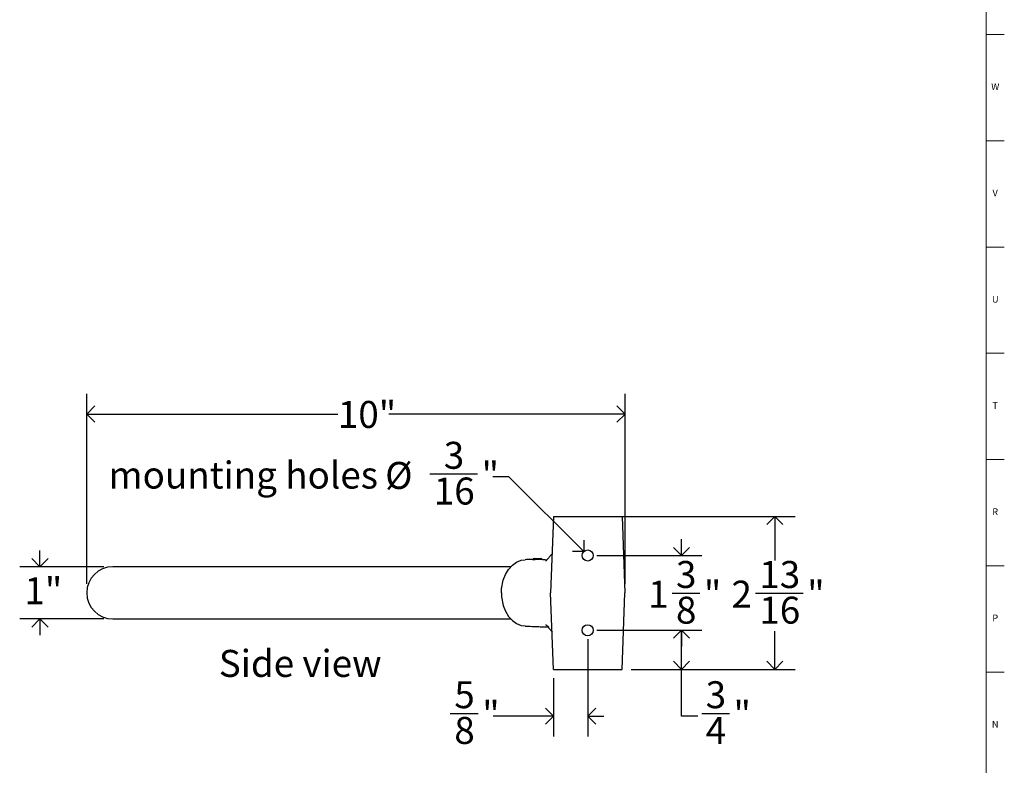
# Model space of a CAD drawing. Units: inches. Extents: x 0 to 90, y 0 to 120.
# Drawn here: x 72 to 90, y 25 to 39 of the extents above; entities that cross this region are included whole.
import ezdxf

# ---------------------------------------------------------------- set-up
doc = ezdxf.new("R2010")
doc.units = ezdxf.units.IN
doc.header["$MEASUREMENT"] = 0
doc.linetypes.add('SLD-Solid', pattern=[0])
for name, color, linetype in [('DIMS', 5, 'SLD-Solid'), ('NOTES', 1, 'SLD-Solid'), ('TITLE', 8, 'SLD-Solid')]:
    doc.layers.add(name, color=color, linetype=linetype)
doc.styles.add('SLDTEXTSTYLE1', font='GOTHIC.TTF', dxfattribs={"width": 0.913})
doc.dimstyles.new('SLDDIMSTYLE0', dxfattribs={"dimtxt": 0.5, "dimasz": 0.3, "dimexe": 0, "dimexo": 0.0625, "dimgap": 0.125, "dimtad": 0, "dimtih": 1, "dimtoh": 1, "dimrnd": 1e-09, "dimzin": 12, "dimdsep": 46, "dimlunit": 5, "dimtxsty": 'SLDTEXTSTYLE1', "dimblk1": 'OPEN90', "dimblk2": 'OPEN90', "dimsah": 1, "dimcen": 0.09, "dimadec": 0, "dimazin": 3, "dimtfac": 1, "dimtofl": 0, "dimtmove": 0, "dimatfit": 3, "dimldrblk": 'OPEN90', "dimfxl": 0, "dimfrac": 2, "dimtolj": 1, "dimtzin": 12, "dimarcsym": 0})
doc.dimstyles.new('SLDDIMSTYLE1', dxfattribs={"dimtxt": 0.5, "dimasz": 0.3, "dimexe": 0, "dimexo": 0.0625, "dimgap": 0.125, "dimtad": 0, "dimtih": 1, "dimtoh": 1, "dimdec": 6, "dimrnd": 1e-09, "dimzin": 12, "dimdsep": 46, "dimlunit": 5, "dimtxsty": 'SLDTEXTSTYLE1', "dimblk1": 'OPEN90', "dimblk2": 'OPEN90', "dimsah": 1, "dimcen": 0.09, "dimadec": 0, "dimazin": 3, "dimtfac": 1, "dimtmove": 0, "dimatfit": 0, "dimldrblk": 'OPEN90', "dimfxl": 0, "dimfrac": 2, "dimtolj": 1, "dimtzin": 12, "dimarcsym": 0})
doc.dimstyles.new('SLDDIMSTYLE2', dxfattribs={"dimtxt": 0.5, "dimasz": 0.3, "dimexe": 0, "dimexo": 0.0625, "dimgap": 0.125, "dimtad": 0, "dimtih": 1, "dimtoh": 1, "dimrnd": 1e-09, "dimzin": 12, "dimdsep": 46, "dimlunit": 5, "dimtxsty": 'SLDTEXTSTYLE1', "dimblk1": 'OPEN90', "dimblk2": 'OPEN90', "dimsah": 1, "dimcen": 0, "dimadec": 0, "dimazin": 3, "dimtfac": 1, "dimtofl": 0, "dimtmove": 0, "dimatfit": 3, "dimldrblk": 'OPEN90', "dimfxl": 0, "dimfrac": 2, "dimtolj": 1, "dimtzin": 12, "dimarcsym": 0})
doc.dimstyles.new('SLDDIMSTYLE3', dxfattribs={"dimtxt": 0.5, "dimasz": 0.3, "dimexe": 0, "dimexo": 0.0625, "dimgap": 0.125, "dimtad": 0, "dimtih": 1, "dimtoh": 1, "dimdec": 6, "dimrnd": 1e-09, "dimzin": 12, "dimdsep": 46, "dimlunit": 5, "dimtxsty": 'SLDTEXTSTYLE1', "dimblk1": 'OPEN90', "dimblk2": 'OPEN90', "dimsah": 1, "dimcen": 0.09, "dimadec": 0, "dimazin": 3, "dimtfac": 1, "dimtofl": 0, "dimtmove": 0, "dimatfit": 3, "dimldrblk": 'OPEN90', "dimfxl": 0, "dimfrac": 2, "dimtolj": 1, "dimtzin": 12, "dimarcsym": 0})
doc.dimstyles.new('SLDDIMSTYLE4', dxfattribs={"dimtxt": 0.5, "dimasz": 0.3, "dimexe": 0, "dimexo": 0.0625, "dimgap": 0.125, "dimtad": 0, "dimtih": 1, "dimtoh": 1, "dimrnd": 1e-09, "dimzin": 12, "dimdsep": 46, "dimlunit": 5, "dimtxsty": 'SLDTEXTSTYLE1', "dimblk1": 'OPEN90', "dimblk2": 'OPEN90', "dimsah": 1, "dimcen": 0.09, "dimadec": 0, "dimazin": 3, "dimtfac": 1, "dimtmove": 0, "dimatfit": 0, "dimldrblk": 'OPEN90', "dimfxl": 0, "dimfrac": 2, "dimtolj": 1, "dimtzin": 12, "dimarcsym": 0})

# ---------------------------------------------------------------- blocks, each defined once
blk = doc.blocks.new('_Open90')
at = {"color": 0, "linetype": 'ByBlock', "lineweight": -2}
for p, q in [((0, 0), (-1, 0)), ((-0.5, 0.5), (0, 0)), ((0, 0), (-0.5, -0.5))]:
    blk.add_line(p, q, dxfattribs=at)
blk = doc.blocks.new('_D_1')
at = {"layer": 'DIMS'}
for p, q in [((72.837, 28.169), (72.837, 31.691)), ((82.809, 28.169), (82.809, 31.691)), ((72.837, 31.316), (77.49, 31.316)), ((82.809, 31.316), (78.436, 31.316))]:
    blk.add_line(p, q, dxfattribs=at)
at = {"layer": 'DIMS', "xscale": 0.3, "yscale": 0.3, "rotation": 180.0000000000004}
blk.add_blockref('_Open90', (72.837, 31.316), dxfattribs=at)
at = {"layer": 'DIMS', "xscale": 0.3, "yscale": 0.3}
blk.add_blockref('_Open90', (82.809, 31.316), dxfattribs=at)
at = {"layer": 'DIMS', "insert": (77.49, 31.558), "char_height": 0.5, "attachment_point": 1, "style": 'SLDTEXTSTYLE1'}
blk.add_mtext('10"', dxfattribs=at)
blk = doc.blocks.new('_D_2')
at = {"layer": 'DIMS'}
for p, q in [((83.856, 28.695), (83.856, 28.995)), ((82.285, 28.695), (84.231, 28.695)), ((83.68, 27.998), (84.196, 27.998)), ((82.285, 27.31), (84.231, 27.31)), ((83.856, 27.31), (83.856, 27.01))]:
    blk.add_line(p, q, dxfattribs=at)
at = {"layer": 'DIMS', "xscale": 0.3, "yscale": 0.3}
for p, rotation in [((83.856, 28.695), 270.0000000000005), ((83.856, 27.31), 90.00000000000047)]:
    blk.add_blockref('_Open90', p, dxfattribs=dict(at, rotation=rotation))
at = {"layer": 'DIMS', "char_height": 0.5, "attachment_point": 1, "style": 'SLDTEXTSTYLE1'}
for s, insert in [('3', (83.753, 28.593)), ('1', (83.237, 28.228)), ('"', (84.269, 28.228)), ('8', (83.753, 27.932))]:
    blk.add_mtext(s, dxfattribs=dict(at, insert=insert))
blk = doc.blocks.new('_D_3')
at = {"layer": 'DIMS'}
for p, q in [((79.194, 30.206), (80.079, 30.206)), ((80.659, 30.155), (80.359, 30.155)), ((82.046, 28.767), (80.659, 30.155))]:
    blk.add_line(p, q, dxfattribs=at)
at = {"layer": 'DIMS', "xscale": 0.3, "yscale": 0.3, "rotation": 314.9999999999987}
blk.add_blockref('_Open90', (82.046, 28.767), dxfattribs=at)
at = {"layer": 'DIMS', "char_height": 0.5, "attachment_point": 1, "style": 'SLDTEXTSTYLE1'}
for s, insert in [('3', (79.452, 30.801)), ('mounting holes ', (73.241, 30.435)), ('"', (80.152, 30.435)), ('%%c', (78.366, 30.428)), ('16', (79.267, 30.139))]:
    blk.add_mtext(s, dxfattribs=dict(at, insert=insert))
blk = doc.blocks.new('_D_4')
at = {"layer": 'DIMS'}
for p, q in [((82.285, 27.31), (84.231, 27.31)), ((83.856, 26.585), (83.856, 27.31)), ((82.92, 26.585), (84.231, 26.585)), ((83.856, 25.719), (83.856, 26.585)), ((84.156, 25.719), (83.856, 25.719)), ((84.229, 25.77), (84.745, 25.77))]:
    blk.add_line(p, q, dxfattribs=at)
at = {"layer": 'DIMS', "xscale": 0.3, "yscale": 0.3}
for p, rotation in [((83.856, 27.31), 90.00000000000054), ((83.856, 26.585), 270.0000000000006)]:
    blk.add_blockref('_Open90', p, dxfattribs=dict(at, rotation=rotation))
at = {"layer": 'DIMS', "char_height": 0.5, "attachment_point": 1, "style": 'SLDTEXTSTYLE1'}
for s, insert in [('3', (84.303, 26.365)), ('"', (84.818, 26)), ('4', (84.303, 25.704))]:
    blk.add_mtext(s, dxfattribs=dict(at, insert=insert))
blk = doc.blocks.new('_D_5')
at = {"layer": 'DIMS'}
for p, q in [((82.499, 29.419), (85.96, 29.419)), ((85.585, 29.419), (85.585, 28.601)), ((85.224, 27.998), (86.11, 27.998)), ((85.585, 26.585), (85.585, 27.293)), ((82.92, 26.585), (85.96, 26.585))]:
    blk.add_line(p, q, dxfattribs=at)
at = {"layer": 'DIMS', "xscale": 0.3, "yscale": 0.3}
for p, rotation in [((85.585, 29.419), 90.00000000000054), ((85.585, 26.585), 270.0000000000006)]:
    blk.add_blockref('_Open90', p, dxfattribs=dict(at, rotation=rotation))
at = {"layer": 'DIMS', "char_height": 0.5, "attachment_point": 1, "style": 'SLDTEXTSTYLE1'}
for s, insert in [('13', (85.297, 28.593)), ('2', (84.781, 28.228)), ('"', (86.183, 28.228)), ('16', (85.297, 27.932))]:
    blk.add_mtext(s, dxfattribs=dict(at, insert=insert))
blk = doc.blocks.new('_D_6')
at = {"layer": 'DIMS'}
for p, q in [((71.971, 28.486), (71.971, 28.786)), ((73.154, 28.486), (71.596, 28.486)), ((73.154, 27.519), (71.596, 27.519)), ((71.971, 27.519), (71.971, 27.219))]:
    blk.add_line(p, q, dxfattribs=at)
at = {"layer": 'DIMS', "xscale": 0.3, "yscale": 0.3}
for p, rotation in [((71.971, 28.486), 270.0000000000004), ((71.971, 27.519), 90.0000000000004)]:
    blk.add_blockref('_Open90', p, dxfattribs=dict(at, rotation=rotation))
at = {"layer": 'DIMS', "insert": (71.683, 28.292), "char_height": 0.5, "attachment_point": 1, "style": 'SLDTEXTSTYLE1'}
blk.add_mtext('1"', dxfattribs=at)
blk = doc.blocks.new('_D_7')
at = {"layer": 'DIMS'}
for p, q in [((82.119, 27.143), (82.119, 25.344)), ((81.484, 26.419), (81.484, 25.344)), ((79.573, 25.77), (80.089, 25.77)), ((81.484, 25.719), (80.369, 25.719)), ((82.119, 25.719), (82.419, 25.719))]:
    blk.add_line(p, q, dxfattribs=at)
at = {"layer": 'DIMS', "xscale": 0.3, "yscale": 0.3}
blk.add_blockref('_Open90', (81.484, 25.719), dxfattribs=at)
at = {"layer": 'DIMS', "xscale": 0.3, "yscale": 0.3, "rotation": 180.0000000000004}
blk.add_blockref('_Open90', (82.119, 25.719), dxfattribs=at)
at = {"layer": 'DIMS', "char_height": 0.5, "attachment_point": 1, "style": 'SLDTEXTSTYLE1'}
for s, insert in [('5', (79.647, 26.365)), ('"', (80.163, 26)), ('8', (79.647, 25.704))]:
    blk.add_mtext(s, dxfattribs=dict(at, insert=insert))

msp = doc.modelspace()

# ---------------------------------------------------------------- linework, layer by layer
at = {"color": 7, "linetype": 'SLD-Solid', "lineweight": 25}
for p, q in [((81.4835086, 29.4193441), (81.4285086, 28.0023441)), ((81.4835086, 29.4193441), (82.7535086, 29.4193441)), ((82.7535086, 29.4193441), (82.8085086, 28.0023441)), ((81.1241285, 28.6388897), (81.1087742, 28.6300249)), ((81.1241285, 28.6388897), (81.2509002, 28.6388897)), ((81.2662545, 28.6300249), (81.2509002, 28.6388897)), ((80.6912371, 28.4858441), (73.3206882, 28.4858441)), ((81.109393, 28.6235012), (81.0996923, 28.6216123)), ((81.1087742, 28.6300249), (81.1087742, 28.6184262)), ((81.1087742, 28.6300249), (81.2662545, 28.6300249)), ((81.2662545, 28.6181275), (81.2662545, 28.6300249)), ((80.5197916, 28.0023441), (80.5226654, 28.0758425)), ((80.5197916, 28.0023441), (80.5226654, 27.9288456)), ((81.4835086, 26.5853441), (81.4285086, 28.0023441)), ((82.7535086, 26.5853441), (82.8085086, 28.0023441)), ((73.3206882, 27.5188441), (80.6909752, 27.5188441)), ((81.4835086, 26.5853441), (82.7535086, 26.5853441))]:
    msp.add_line(p, q, dxfattribs=at)
at = {"color": 7, "linetype": 'SLD-Solid', "lineweight": 25, "flags": 128}
for points in [[(80.5226725, 28.0758417), (80.5541094, 28.2376944), (80.5962345, 28.3440198), (80.6529253, 28.4372147), (80.7220032, 28.5136979), (80.8008137, 28.57053), (80.886328, 28.605527), (80.9582861, 28.6150886)], [(80.5226725, 27.9288465), (80.5541094, 27.7669938), (80.5962345, 27.6606684), (80.6529253, 27.5674734), (80.7220032, 27.4909903), (80.8008137, 27.4341582), (80.886328, 27.3991611), (80.9587257, 27.3895411)]]:
    msp.add_lwpolyline(points, dxfattribs=at)
at = {"color": 7, "linetype": 'SLD-Solid', "lineweight": 25}
for centre in [(82.1185086, 28.6948441), (82.1185086, 27.3098441)]:
    msp.add_circle(centre, 0.1025, dxfattribs=at)
msp.add_arc((73.3206882, 28.0023441), 0.4835, 90, 270, dxfattribs=at)
for points, knots in [([(81.4566691, 28.7278594), (81.4489333, 28.7180242), (81.427481, 28.6907504), (81.3971637, 28.6528065), (81.3683984, 28.6188623), (81.3492504, 28.598185), (81.3429922, 28.5922716), (81.3408115, 28.5902112)], [0, 0, 0, 0, 0.1617898698, 0.4486603711, 0.6900501007, 0.8919993027, 1, 1, 1, 1]), ([(81.0997134, 28.6214123), (81.085418, 28.6212505), (81.0398882, 28.6207351), (80.9917913, 28.618485), (80.9587957, 28.6169414)], [0, 0, 0, 0, 0.3139784317, 1, 1, 1, 1]), ([(81.1003181, 28.6214214), (81.0858232, 28.6212579), (81.0400956, 28.620742), (80.9917897, 28.6184838), (80.958796, 28.6169414)], [0, 0, 0, 0, 0.3169835354, 1, 1, 1, 1]), ([(81.0970001, 28.6197246), (81.0967058, 28.6195193), (81.0952545, 28.6185065), (81.1029134, 28.6178249), (81.119879, 28.6188541), (81.1357733, 28.620771), (81.1456259, 28.6219998), (81.1459712, 28.6220429)], [0, 0, 0, 0, 0.0782093986, 0.3856925892, 0.6881505631, 0.9890699541, 1, 1, 1, 1]), ([(81.3578356, 28.6066263), (81.3578956, 28.6067626), (81.358361, 28.6078201), (81.3533384, 28.6083902), (81.3422753, 28.6106211), (81.3187059, 28.6137622), (81.2776081, 28.6179671), (81.2167682, 28.6214259), (81.1702768, 28.6218159), (81.1459746, 28.6220198)], [0, 0, 0, 0, 0.0111420622, 0.086432739, 0.1837329527, 0.3130666505, 0.4910503414, 0.7339593401, 1, 1, 1, 1]), ([(81.2783764, 28.6221087), (81.2779782, 28.6211178), (81.27723, 28.6192562), (81.2692725, 28.6185964), (81.2655502, 28.6182878)], [0, 0, 0, 0, 0.53223884388, 1, 1, 1, 1]), ([(80.9587957, 27.3877468), (81.0005497, 27.3857512), (81.0792112, 27.3819916), (81.1862232, 27.3773691), (81.2688581, 27.3743682), (81.3291402, 27.3730807), (81.3650531, 27.3719093), (81.3844362, 27.370776), (81.3896448, 27.3703925), (81.3898664, 27.3703761)], [0, 0, 0, 0, 0.2647758463, 0.4988187737, 0.7022046975, 0.8304306462, 0.9259465346, 0.9968486903, 1, 1, 1, 1]), ([(80.958796, 27.3877468), (81.0005562, 27.3857506), (81.0792295, 27.3819901), (81.1861697, 27.377374), (81.2690118, 27.3743552), (81.3288376, 27.3731074), (81.3657973, 27.3718449), (81.3883637, 27.3705979), (81.4012927, 27.3693695), (81.4031866, 27.3696623), (81.4040033, 27.3697885)], [0, 0, 0, 0, 0.24280215, 0.4574214464, 0.6439274987, 0.7615100965, 0.8490968729, 0.914112913, 0.9629647016, 1, 1, 1, 1]), ([(81.3404492, 27.4149105), (81.3412121, 27.4142052), (81.3452864, 27.4104391), (81.3597316, 27.3954261), (81.384191, 27.3674707), (81.4169048, 27.3274036), (81.4428482, 27.294395), (81.4566698, 27.2768093)], [0, 0, 0, 0, 0.0434007329, 0.2317756724, 0.4476301611, 0.7057190833, 1, 1, 1, 1])]:
    msp.add_open_spline(points, degree=3, knots=knots, dxfattribs=at)
at = {"layer": 'TITLE', "linetype": 'SLD-Solid', "lineweight": 18}
for p, q in [((89.5, 119.5), (89.5, 0.5)), ((89.5, 38.3464567), (89.8346457, 38.3464567)), ((89.5, 36.3779528), (89.8346457, 36.3779528)), ((89.5, 34.4094488), (89.8346457, 34.4094488)), ((89.5, 32.4409449), (89.8346457, 32.4409449)), ((89.5, 30.4724409), (89.8346457, 30.4724409)), ((89.5, 28.503937), (89.8346457, 28.503937)), ((89.5, 26.5354331), (89.8346457, 26.5354331))]:
    msp.add_line(p, q, dxfattribs=at)

# ---------------------------------------------------------------- texts
at = {"layer": 'NOTES', "insert": (75.2844562, 26.9453222), "char_height": 0.5, "attachment_point": 1, "style": 'SLDTEXTSTYLE1'}
msp.add_mtext('Side view', dxfattribs=at)
at = {"layer": 'TITLE', "char_height": 0.125, "attachment_point": 2, "style": 'SLDTEXTSTYLE1'}
for s, insert in [('W', (89.6674241, 37.4420827)), ('V', (89.6653986, 35.4735787)), ('U', (89.6674964, 33.5050748)), ('T', (89.6669467, 31.5365709)), ('R', (89.6655723, 29.5680669)), ('P', (89.6668454, 27.599563)), ('N', (89.6661799, 25.631059))]:
    msp.add_mtext(s, dxfattribs=dict(at, insert=insert))

# ---------------------------------------------------------------- dimensions: what is measured, and where the dimension line sits
at = {"layer": 'DIMS'}
for base, p1, p2, angle, dimstyle, picture, middle in [((72.8371882, 31.3159481), (82.8085086, 28.0023441), (72.8371882, 28.0023441), 0, 'SLDDIMSTYLE0', '_D_1', (77.9630397, 31.3159481)), ((85.5851989, 26.5853441), (82.3320086, 29.4193441), (82.7535086, 26.5853441), 90, 'SLDDIMSTYLE3', '_D_5', (85.5851989, 27.947085)), ((83.855985, 27.3098441), (82.1185086, 28.6948441), (82.1185086, 27.3098441), 90, 'SLDDIMSTYLE1', '_D_2', (83.855985, 27.947085)), ((71.9710465, 28.4858441), (73.3206882, 27.5188441), (73.3206882, 28.4858441), 90, 'SLDDIMSTYLE4', '_D_6', (71.9710465, 28.0501362)), ((83.855985, 27.3098441), (82.7535086, 26.5853441), (82.1185086, 27.3098441), 90, 'SLDDIMSTYLE3', '_D_4', (83.855985, 25.7192023))]:
    dim = msp.add_linear_dim(base=base, p1=p1, p2=p2, angle=angle, dimstyle=dimstyle, dxfattribs=at)
    dim.commit()
    dim.dimension.update_dxf_attribs({"geometry": picture, "text_midpoint": middle, "dimtype": 160})
dim = msp.add_diameter_dim_2p(p1=(82.1909870641, 28.6223656338), p2=(82.0460301739, 28.7673225239), text='mounting holes <>', dimstyle='SLDDIMSTYLE2', dxfattribs=at)
dim.commit()
dim.dimension.update_dxf_attribs({"geometry": '_D_3', "text_midpoint": (76.7997338542, 30.1546428106), "dimtype": 163})
dim = msp.add_linear_dim(base=(81.4835086, 25.7192023), p1=(82.1185086, 27.3098441), p2=(81.4835086, 26.5853441), dimstyle='SLDDIMSTYLE1', dxfattribs=at)
dim.commit()
dim.dimension.update_dxf_attribs({"geometry": '_D_7', "text_midpoint": (79.9344419, 25.7192023), "dimtype": 160})

doc.saveas('drawing.dxf')
